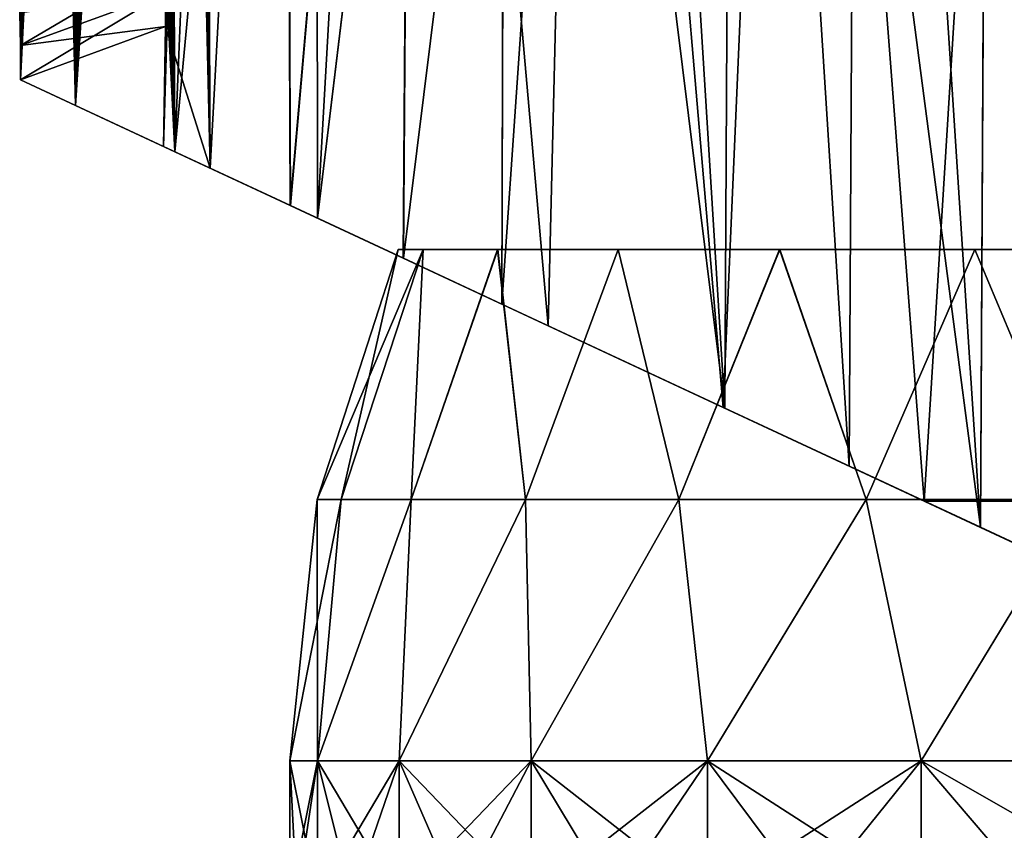
# Model space of a CAD drawing. Units: millimetres. Extents: x -139 to -13, y 0 to 127.
# Drawn here: x -135 to -122, y 94 to 105 of the extents above; entities that cross this region are included whole.
import ezdxf

# ---------------------------------------------------------------- set-up
doc = ezdxf.new("R2010")
doc.units = ezdxf.units.MM
doc.header["$LTSCALE"] = 81.481481
for name, color, linetype in [('330', 7, 'CONTINUOUS'), ('331', 7, 'CONTINUOUS'), ('332', 7, 'CONTINUOUS'), ('333', 7, 'CONTINUOUS'), ('334', 7, 'CONTINUOUS'), ('335', 7, 'CONTINUOUS'), ('359', 7, 'CONTINUOUS'), ('360', 7, 'CONTINUOUS'), ('361', 7, 'CONTINUOUS'), ('416', 7, 'CONTINUOUS'), ('417', 7, 'CONTINUOUS'), ('418', 7, 'CONTINUOUS'), ('419', 7, 'CONTINUOUS'), ('420', 7, 'CONTINUOUS')]:
    doc.layers.add(name, color=color, linetype=linetype)

msp = doc.modelspace()

# ---------------------------------------------------------------- linework, layer by layer
at = {"layer": '330', "linetype": 'Continuous'}
for points in [[(-135.14, 104.214, -28.25), (-133.157, 103.289, -28.25), (-134.377, 103.858, -31.789), (-135.14, 104.214, -28.25)], [(-134.377, 103.858, -31.789), (-133.157, 103.289, -28.25), (-133.001, 103.216, -35.207), (-134.377, 103.858, -31.789)], [(-133.001, 103.216, -35.207), (-133.157, 103.289, -28.25), (-132.509, 102.987, -31.182), (-133.001, 103.216, -35.207)], [(-131.024, 102.294, -38.391), (-133.001, 103.216, -35.207), (-131.398, 102.469, -34.029), (-131.024, 102.294, -38.391)], [(-131.398, 102.469, -34.029), (-133.001, 103.216, -35.207), (-132.509, 102.987, -31.182), (-131.398, 102.469, -34.029)], [(-129.832, 101.739, -36.707), (-131.024, 102.294, -38.391), (-131.398, 102.469, -34.029), (-129.832, 101.739, -36.707)], [(-128.466, 101.102, -41.237), (-131.024, 102.294, -38.391), (-129.832, 101.739, -36.707), (-128.466, 101.102, -41.237)], [(-127.822, 100.802, -39.146), (-128.466, 101.102, -41.237), (-129.832, 101.739, -36.707), (-127.822, 100.802, -39.146)], [(-125.375, 99.66, -43.629), (-128.466, 101.102, -41.237), (-125.397, 99.67, -41.268), (-125.375, 99.66, -43.629)], [(-125.397, 99.67, -41.268), (-128.466, 101.102, -41.237), (-127.822, 100.802, -39.146), (-125.397, 99.67, -41.268)], [(-122.612, 98.372, -42.986), (-125.375, 99.66, -43.629), (-125.397, 99.67, -41.268), (-122.612, 98.372, -42.986)], [(-121.831, 98.008, -45.451), (-125.375, 99.66, -43.629), (-122.612, 98.372, -42.986), (-121.831, 98.008, -45.451)], [(-119.891, 97.103, -44.329), (-121.831, 98.008, -45.451), (-122.612, 98.372, -42.986), (-119.891, 97.103, -44.329)], [(-117.955, 96.2, -46.598), (-121.831, 98.008, -45.451), (-119.891, 97.103, -44.329), (-117.955, 96.2, -46.598)]]:
    msp.add_3dface(points, dxfattribs=at)
at = {"layer": '331', "linetype": 'Continuous'}
for points in [[(-133.157, 103.289, -22.75), (-135.14, 104.214, -22.75), (-134.377, 103.858, -19.213), (-133.157, 103.289, -22.75)], [(-133.001, 103.216, -15.793), (-133.157, 103.289, -22.75), (-134.377, 103.858, -19.213), (-133.001, 103.216, -15.793)], [(-132.51, 102.987, -19.819), (-133.157, 103.289, -22.75), (-133.001, 103.216, -15.793), (-132.51, 102.987, -19.819)], [(-131.024, 102.294, -12.609), (-132.51, 102.987, -19.819), (-133.001, 103.216, -15.793), (-131.024, 102.294, -12.609)], [(-131.399, 102.469, -16.972), (-132.51, 102.987, -19.819), (-131.024, 102.294, -12.609), (-131.399, 102.469, -16.972)], [(-129.833, 101.739, -14.294), (-131.399, 102.469, -16.972), (-131.024, 102.294, -12.609), (-129.833, 101.739, -14.294)], [(-128.465, 101.101, -9.762), (-129.833, 101.739, -14.294), (-131.024, 102.294, -12.609), (-128.465, 101.101, -9.762)], [(-127.823, 100.802, -11.855), (-129.833, 101.739, -14.294), (-128.465, 101.101, -9.762), (-127.823, 100.802, -11.855)], [(-125.373, 99.659, -7.37), (-127.823, 100.802, -11.855), (-128.465, 101.101, -9.762), (-125.373, 99.659, -7.37)], [(-125.397, 99.671, -9.733), (-127.823, 100.802, -11.855), (-125.373, 99.659, -7.37), (-125.397, 99.671, -9.733)], [(-122.612, 98.372, -8.014), (-125.397, 99.671, -9.733), (-123.65, 98.856, -6.381), (-122.612, 98.372, -8.014)], [(-123.65, 98.856, -6.381), (-125.397, 99.671, -9.733), (-125.373, 99.659, -7.37), (-123.65, 98.856, -6.381)], [(-121.829, 98.007, -5.549), (-122.612, 98.372, -8.014), (-123.65, 98.856, -6.381), (-121.829, 98.007, -5.549)], [(-119.892, 97.104, -6.672), (-122.612, 98.372, -8.014), (-119.923, 97.118, -4.886), (-119.892, 97.104, -6.672)], [(-119.923, 97.118, -4.886), (-122.612, 98.372, -8.014), (-121.829, 98.007, -5.549), (-119.923, 97.118, -4.886)]]:
    msp.add_3dface(points, dxfattribs=at)
at = {"layer": '332', "linetype": 'Continuous'}
msp.add_3dface([(-135.14, 104.214, -28.25), (-133.128, 104.952, -28.25), (-133.157, 103.289, -28.25), (-135.14, 104.214, -28.25)], dxfattribs=at)
at = {"layer": '333', "linetype": 'Continuous'}
for points in [[(-135.14, 104.691, -22.786), (-133.131, 105.877, -22.891), (-135.15, 105.142, -22.891), (-135.14, 104.691, -22.786)], [(-133.124, 105.425, -22.786), (-133.131, 105.877, -22.891), (-135.14, 104.691, -22.786), (-133.124, 105.425, -22.786)], [(-135.15, 105.141, -28.109), (-133.124, 105.425, -28.214), (-135.14, 104.691, -28.214), (-135.15, 105.141, -28.109)], [(-135.14, 104.214, -22.75), (-133.128, 104.952, -22.75), (-133.124, 105.425, -22.786), (-135.14, 104.214, -22.75)], [(-135.14, 104.214, -22.75), (-133.124, 105.425, -22.786), (-135.14, 104.691, -22.786), (-135.14, 104.214, -22.75)], [(-133.124, 105.425, -28.214), (-133.128, 104.952, -28.25), (-135.14, 104.691, -28.214), (-133.124, 105.425, -28.214)], [(-133.128, 104.952, -28.25), (-135.14, 104.214, -28.25), (-135.14, 104.691, -28.214), (-133.128, 104.952, -28.25)]]:
    msp.add_3dface(points, dxfattribs=at)
at = {"layer": '334', "linetype": 'Continuous'}
for points in [[(-135.15, 105.141, -28.109), (-135.14, 104.691, -28.214), (-135.055, 126.47, -27.204), (-135.15, 105.141, -28.109)], [(-135.14, 104.691, -28.214), (-135.14, 104.214, -28.25), (-135.055, 126.47, -27.204), (-135.14, 104.691, -28.214)], [(-135.055, 126.47, -27.204), (-135.14, 104.214, -28.25), (-134.918, 126.378, -28.453), (-135.055, 126.47, -27.204)], [(-135.14, 104.214, -28.25), (-134.377, 103.858, -31.789), (-134.918, 126.378, -28.453), (-135.14, 104.214, -28.25)], [(-134.918, 126.378, -28.453), (-134.377, 103.858, -31.789), (-134.738, 126.254, -29.535), (-134.918, 126.378, -28.453)], [(-134.738, 126.254, -29.535), (-134.377, 103.858, -31.789), (-134.536, 126.106, -30.471), (-134.738, 126.254, -29.535)], [(-134.536, 126.106, -30.471), (-134.377, 103.858, -31.789), (-134.326, 125.941, -31.279), (-134.536, 126.106, -30.471)], [(-134.326, 125.941, -31.279), (-134.377, 103.858, -31.789), (-134.117, 125.764, -31.978), (-134.326, 125.941, -31.279)], [(-134.377, 103.858, -31.789), (-133.001, 103.216, -35.207), (-134.117, 125.764, -31.978), (-134.377, 103.858, -31.789)], [(-134.117, 125.764, -31.978), (-133.001, 103.216, -35.207), (-133.916, 125.575, -32.578), (-134.117, 125.764, -31.978)], [(-133.916, 125.575, -32.578), (-133.001, 103.216, -35.207), (-133.729, 125.376, -33.092), (-133.916, 125.575, -32.578)], [(-133.729, 125.376, -33.092), (-133.001, 103.216, -35.207), (-133.56, 125.166, -33.525), (-133.729, 125.376, -33.092)], [(-133.56, 125.166, -33.525), (-133.001, 103.216, -35.207), (-133.413, 124.94, -33.881), (-133.56, 125.166, -33.525)], [(-133.413, 124.94, -33.881), (-133.001, 103.216, -35.207), (-133.295, 124.693, -34.155), (-133.413, 124.94, -33.881)], [(-133.295, 124.693, -34.155), (-133.001, 103.216, -35.207), (-133.227, 124.415, -34.312), (-133.295, 124.693, -34.155)], [(-133.227, 124.415, -34.312), (-133.001, 103.216, -35.207), (-133.217, 124.34, -34.336), (-133.227, 124.415, -34.312)], [(-133.217, 124.34, -34.336), (-133.001, 103.216, -35.207), (-133.203, 124.273, -34.366), (-133.217, 124.34, -34.336)], [(-133.203, 124.273, -34.366), (-133.001, 103.216, -35.207), (-133.188, 124.216, -34.401), (-133.203, 124.273, -34.366)], [(-133.188, 124.216, -34.401), (-133.001, 103.216, -35.207), (-133.171, 124.167, -34.439), (-133.188, 124.216, -34.401)], [(-133.171, 124.167, -34.439), (-133.001, 103.216, -35.207), (-133.153, 124.125, -34.478), (-133.171, 124.167, -34.439)], [(-133.153, 124.125, -34.478), (-133.001, 103.216, -35.207), (-133.137, 124.094, -34.514), (-133.153, 124.125, -34.478)], [(-133.137, 124.094, -34.514), (-133.001, 103.216, -35.207), (-133.117, 124.063, -34.557), (-133.137, 124.094, -34.514)], [(-133.117, 124.063, -34.557), (-133.001, 103.216, -35.207), (-133.103, 124.044, -34.586), (-133.117, 124.063, -34.557)], [(-133.103, 124.044, -34.586), (-133.001, 103.216, -35.207), (-133.084, 124.014, -34.627), (-133.103, 124.044, -34.586)], [(-133.084, 124.014, -34.627), (-133.001, 103.216, -35.207), (-131.043, 124.014, -38.048), (-133.084, 124.014, -34.627)], [(-133.001, 103.216, -35.207), (-131.024, 102.294, -38.391), (-131.043, 124.014, -38.048), (-133.001, 103.216, -35.207)], [(-131.043, 124.014, -38.048), (-131.024, 102.294, -38.391), (-128.399, 124.014, -41.026), (-131.043, 124.014, -38.048)], [(-131.024, 102.294, -38.391), (-128.466, 101.102, -41.237), (-128.399, 124.014, -41.026), (-131.024, 102.294, -38.391)], [(-128.466, 101.102, -41.237), (-125.375, 99.66, -43.629), (-128.399, 124.014, -41.026), (-128.466, 101.102, -41.237)], [(-128.399, 124.014, -41.026), (-125.375, 99.66, -43.629), (-125.246, 124.014, -43.459), (-128.399, 124.014, -41.026)], [(-125.375, 99.66, -43.629), (-121.831, 98.008, -45.451), (-125.246, 124.014, -43.459), (-125.375, 99.66, -43.629)], [(-125.246, 124.014, -43.459), (-121.831, 98.008, -45.451), (-121.694, 124.014, -45.261), (-125.246, 124.014, -43.459)], [(-121.831, 98.008, -45.451), (-117.955, 96.2, -46.598), (-121.694, 124.014, -45.261), (-121.831, 98.008, -45.451)], [(-121.694, 124.014, -45.261), (-117.955, 96.2, -46.598), (-117.869, 124.014, -46.368), (-121.694, 124.014, -45.261)]]:
    msp.add_3dface(points, dxfattribs=at)
at = {"layer": '335', "linetype": 'Continuous'}
for points in [[(-134.377, 103.858, -19.213), (-133.174, 124.014, -16.564), (-133.155, 124.13, -16.527), (-134.377, 103.858, -19.213)], [(-134.377, 103.858, -19.213), (-133.155, 124.13, -16.527), (-133.12, 124.067, -16.449), (-134.377, 103.858, -19.213)], [(-133.084, 124.014, -16.373), (-134.377, 103.858, -19.213), (-133.12, 124.067, -16.449), (-133.084, 124.014, -16.373)], [(-133.001, 103.216, -15.793), (-134.377, 103.858, -19.213), (-133.084, 124.014, -16.373), (-133.001, 103.216, -15.793)], [(-134.377, 103.858, -19.213), (-133.306, 123.623, -16.847), (-133.174, 124.014, -16.564), (-134.377, 103.858, -19.213)], [(-132.144, 124.014, -14.615), (-133.001, 103.216, -15.793), (-133.084, 124.014, -16.373), (-132.144, 124.014, -14.615)], [(-131.024, 102.294, -12.609), (-133.001, 103.216, -15.793), (-131.043, 124.014, -12.953), (-131.024, 102.294, -12.609)], [(-131.043, 124.014, -12.953), (-133.001, 103.216, -15.793), (-132.144, 124.014, -14.615), (-131.043, 124.014, -12.953)], [(-129.792, 124.014, -11.402), (-131.024, 102.294, -12.609), (-131.043, 124.014, -12.953), (-129.792, 124.014, -11.402)], [(-128.465, 101.101, -9.762), (-131.024, 102.294, -12.609), (-128.4, 124.014, -9.974), (-128.465, 101.101, -9.762)], [(-128.4, 124.014, -9.974), (-131.024, 102.294, -12.609), (-129.792, 124.014, -11.402), (-128.4, 124.014, -9.974)], [(-125.373, 99.659, -7.37), (-128.465, 101.101, -9.762), (-126.881, 124.014, -8.684), (-125.373, 99.659, -7.37)], [(-126.881, 124.014, -8.684), (-128.465, 101.101, -9.762), (-128.4, 124.014, -9.974), (-126.881, 124.014, -8.684)], [(-125.247, 124.014, -7.541), (-125.373, 99.659, -7.37), (-126.881, 124.014, -8.684), (-125.247, 124.014, -7.541)], [(-123.65, 98.856, -6.381), (-125.373, 99.659, -7.37), (-125.247, 124.014, -7.541), (-123.65, 98.856, -6.381)], [(-123.514, 124.014, -6.557), (-123.65, 98.856, -6.381), (-125.247, 124.014, -7.541), (-123.514, 124.014, -6.557)], [(-121.829, 98.007, -5.549), (-123.65, 98.856, -6.381), (-123.514, 124.014, -6.557), (-121.829, 98.007, -5.549)], [(-121.695, 124.014, -5.74), (-121.829, 98.007, -5.549), (-123.514, 124.014, -6.557), (-121.695, 124.014, -5.74)], [(-119.923, 97.118, -4.886), (-121.829, 98.007, -5.549), (-121.695, 124.014, -5.74), (-119.923, 97.118, -4.886)], [(-119.809, 124.014, -5.096), (-119.923, 97.118, -4.886), (-121.695, 124.014, -5.74), (-119.809, 124.014, -5.096)], [(-134.377, 103.858, -19.213), (-133.501, 123.288, -17.289), (-133.306, 123.623, -16.847), (-134.377, 103.858, -19.213)], [(-134.377, 103.858, -19.213), (-133.729, 122.995, -17.85), (-133.501, 123.288, -17.289), (-134.377, 103.858, -19.213)], [(-134.377, 103.858, -19.213), (-133.978, 122.732, -18.522), (-133.729, 122.995, -17.85), (-134.377, 103.858, -19.213)], [(-134.377, 103.858, -19.213), (-134.237, 122.496, -19.311), (-133.978, 122.732, -18.522), (-134.377, 103.858, -19.213)], [(-134.377, 103.858, -19.213), (-135.14, 104.214, -22.75), (-134.237, 122.496, -19.311), (-134.377, 103.858, -19.213)], [(-135.14, 104.214, -22.75), (-134.495, 122.286, -20.226), (-134.237, 122.496, -19.311), (-135.14, 104.214, -22.75)], [(-135.14, 104.214, -22.75), (-134.739, 122.103, -21.283), (-134.495, 122.286, -20.226), (-135.14, 104.214, -22.75)], [(-135.14, 104.214, -22.75), (-134.95, 121.954, -22.5), (-134.739, 122.103, -21.283), (-135.14, 104.214, -22.75)], [(-135.14, 104.691, -22.786), (-135.15, 105.142, -22.891), (-134.95, 121.954, -22.5), (-135.14, 104.691, -22.786)], [(-135.14, 104.214, -22.75), (-135.14, 104.691, -22.786), (-134.95, 121.954, -22.5), (-135.14, 104.214, -22.75)]]:
    msp.add_3dface(points, dxfattribs=at)
at = {"layer": '359', "linetype": 'Continuous'}
msp.add_3dface([(-135.14, 104.214, -22.75), (-133.157, 103.289, -22.75), (-133.128, 104.952, -22.75), (-135.14, 104.214, -22.75)], dxfattribs=at)
at = {"layer": '360', "linetype": 'Continuous'}
for points in [[(-132.612, 121.511, -21.5), (-132.51, 102.987, -19.819), (-132.602, 122.02, -21.5), (-132.612, 121.511, -21.5)], [(-132.602, 122.02, -21.5), (-132.51, 102.987, -19.819), (-131.478, 122.02, -17.965), (-132.602, 122.02, -21.5)], [(-132.51, 102.987, -19.819), (-131.399, 102.469, -16.972), (-131.478, 122.02, -17.965), (-132.51, 102.987, -19.819)], [(-131.478, 122.02, -17.965), (-131.399, 102.469, -16.972), (-129.693, 122.02, -14.714), (-131.478, 122.02, -17.965)], [(-131.399, 102.469, -16.972), (-129.833, 101.739, -14.294), (-129.693, 122.02, -14.714), (-131.399, 102.469, -16.972)], [(-129.833, 101.739, -14.294), (-127.823, 100.802, -11.855), (-129.693, 122.02, -14.714), (-129.833, 101.739, -14.294)], [(-129.693, 122.02, -14.714), (-127.823, 100.802, -11.855), (-127.313, 122.02, -11.868), (-129.693, 122.02, -14.714)], [(-127.823, 100.802, -11.855), (-125.397, 99.671, -9.733), (-127.313, 122.02, -11.868), (-127.823, 100.802, -11.855)], [(-127.313, 122.02, -11.868), (-125.397, 99.671, -9.733), (-124.429, 122.02, -9.536), (-127.313, 122.02, -11.868)], [(-125.397, 99.671, -9.733), (-122.612, 98.372, -8.014), (-124.429, 122.02, -9.536), (-125.397, 99.671, -9.733)], [(-124.429, 122.02, -9.536), (-122.612, 98.372, -8.014), (-121.149, 122.02, -7.804), (-124.429, 122.02, -9.536)], [(-121.149, 122.02, -7.804), (-122.612, 98.372, -8.014), (-119.25, 98.372, -6.712), (-121.149, 122.02, -7.804)], [(-132.658, 120.489, -21.633), (-132.51, 102.987, -19.819), (-132.612, 121.511, -21.5), (-132.658, 120.489, -21.633)], [(-132.753, 119.519, -22.032), (-132.51, 102.987, -19.819), (-132.658, 120.489, -21.633), (-132.753, 119.519, -22.032)], [(-132.874, 118.681, -22.674), (-132.51, 102.987, -19.819), (-132.753, 119.519, -22.032), (-132.874, 118.681, -22.674)], [(-133.128, 104.952, -22.75), (-132.51, 102.987, -19.819), (-132.874, 118.681, -22.674), (-133.128, 104.952, -22.75)], [(-132.992, 118.041, -23.511), (-133.128, 104.952, -22.75), (-132.874, 118.681, -22.674), (-132.992, 118.041, -23.511)], [(-133.124, 105.425, -22.786), (-133.128, 104.952, -22.75), (-132.992, 118.041, -23.511), (-133.124, 105.425, -22.786)], [(-133.157, 103.289, -22.75), (-132.51, 102.987, -19.819), (-133.128, 104.952, -22.75), (-133.157, 103.289, -22.75)]]:
    msp.add_3dface(points, dxfattribs=at)
at = {"layer": '361', "linetype": 'Continuous'}
for points in [[(-132.509, 102.987, -31.182), (-132.612, 121.511, -29.5), (-132.602, 122.02, -29.5), (-132.509, 102.987, -31.182)], [(-131.478, 122.02, -33.035), (-132.509, 102.987, -31.182), (-132.602, 122.02, -29.5), (-131.478, 122.02, -33.035)], [(-131.398, 102.469, -34.029), (-132.509, 102.987, -31.182), (-131.478, 122.02, -33.035), (-131.398, 102.469, -34.029)], [(-129.693, 122.02, -36.286), (-131.398, 102.469, -34.029), (-131.478, 122.02, -33.035), (-129.693, 122.02, -36.286)], [(-129.832, 101.739, -36.707), (-131.398, 102.469, -34.029), (-129.693, 122.02, -36.286), (-129.832, 101.739, -36.707)], [(-127.822, 100.802, -39.146), (-129.832, 101.739, -36.707), (-127.313, 122.02, -39.132), (-127.822, 100.802, -39.146)], [(-127.313, 122.02, -39.132), (-129.832, 101.739, -36.707), (-129.693, 122.02, -36.286), (-127.313, 122.02, -39.132)], [(-125.397, 99.67, -41.268), (-127.822, 100.802, -39.146), (-127.313, 122.02, -39.132), (-125.397, 99.67, -41.268)], [(-124.429, 122.02, -41.464), (-125.397, 99.67, -41.268), (-127.313, 122.02, -39.132), (-124.429, 122.02, -41.464)], [(-122.612, 98.372, -42.986), (-125.397, 99.67, -41.268), (-124.429, 122.02, -41.464), (-122.612, 98.372, -42.986)], [(-121.149, 122.02, -43.196), (-122.612, 98.372, -42.986), (-124.429, 122.02, -41.464), (-121.149, 122.02, -43.196)], [(-119.25, 98.372, -44.288), (-122.612, 98.372, -42.986), (-121.149, 122.02, -43.196), (-119.25, 98.372, -44.288)], [(-132.509, 102.987, -31.182), (-133.157, 103.289, -28.25), (-132.612, 121.511, -29.5), (-132.509, 102.987, -31.182)], [(-132.612, 121.511, -29.5), (-133.157, 103.289, -28.25), (-132.658, 120.488, -29.367), (-132.612, 121.511, -29.5)], [(-132.658, 120.488, -29.367), (-133.157, 103.289, -28.25), (-132.753, 119.518, -28.968), (-132.658, 120.488, -29.367)], [(-132.753, 119.518, -28.968), (-133.157, 103.289, -28.25), (-132.874, 118.68, -28.326), (-132.753, 119.518, -28.968)], [(-133.157, 103.289, -28.25), (-133.128, 104.952, -28.25), (-132.874, 118.68, -28.326), (-133.157, 103.289, -28.25)], [(-133.128, 104.952, -28.25), (-133.124, 105.425, -28.214), (-132.874, 118.68, -28.326), (-133.128, 104.952, -28.25)]]:
    msp.add_3dface(points, dxfattribs=at)
at = {"layer": '416', "linetype": 'Continuous'}
for points in [[(-129.904, 101.86, -25.5), (-129.557, 101.86, -22.184), (-129.154, 101.86, -25.5), (-129.904, 101.86, -25.5)], [(-129.557, 101.86, -28.815), (-129.904, 101.86, -25.5), (-128.823, 101.86, -28.661), (-129.557, 101.86, -28.815)], [(-128.823, 101.86, -28.661), (-129.904, 101.86, -25.5), (-129.154, 101.86, -25.5), (-128.823, 101.86, -28.661)], [(-129.557, 101.86, -22.184), (-128.524, 101.86, -19), (-127.839, 101.86, -19.306), (-129.557, 101.86, -22.184)], [(-129.154, 101.86, -25.5), (-129.557, 101.86, -22.184), (-128.823, 101.86, -22.34), (-129.154, 101.86, -25.5)], [(-128.823, 101.86, -22.34), (-129.557, 101.86, -22.184), (-127.839, 101.86, -19.306), (-128.823, 101.86, -22.34)], [(-128.525, 101.86, -31.999), (-129.557, 101.86, -28.815), (-127.839, 101.86, -31.695), (-128.525, 101.86, -31.999)], [(-127.839, 101.86, -31.695), (-129.557, 101.86, -28.815), (-128.823, 101.86, -28.661), (-127.839, 101.86, -31.695)], [(-126.854, 101.86, -34.897), (-128.525, 101.86, -31.999), (-126.246, 101.86, -34.458), (-126.854, 101.86, -34.897)], [(-126.246, 101.86, -34.458), (-128.525, 101.86, -31.999), (-127.839, 101.86, -31.695), (-126.246, 101.86, -34.458)], [(-128.524, 101.86, -19), (-126.853, 101.86, -16.102), (-126.247, 101.86, -16.543), (-128.524, 101.86, -19)], [(-127.839, 101.86, -19.306), (-128.524, 101.86, -19), (-126.247, 101.86, -16.543), (-127.839, 101.86, -19.306)], [(-124.616, 101.86, -37.385), (-126.854, 101.86, -34.897), (-124.113, 101.86, -36.829), (-124.616, 101.86, -37.385)], [(-124.113, 101.86, -36.829), (-126.854, 101.86, -34.897), (-126.246, 101.86, -34.458), (-124.113, 101.86, -36.829)], [(-126.853, 101.86, -16.102), (-124.615, 101.86, -13.614), (-124.113, 101.86, -14.172), (-126.853, 101.86, -16.102)], [(-126.247, 101.86, -16.543), (-126.853, 101.86, -16.102), (-124.113, 101.86, -14.172), (-126.247, 101.86, -16.543)], [(-121.909, 101.86, -39.353), (-124.616, 101.86, -37.385), (-121.533, 101.86, -38.704), (-121.909, 101.86, -39.353)], [(-121.533, 101.86, -38.704), (-124.616, 101.86, -37.385), (-124.113, 101.86, -36.829), (-121.533, 101.86, -38.704)], [(-124.615, 101.86, -13.614), (-121.908, 101.86, -11.646), (-121.534, 101.86, -12.296), (-124.615, 101.86, -13.614)], [(-124.113, 101.86, -14.172), (-124.615, 101.86, -13.614), (-121.534, 101.86, -12.296), (-124.113, 101.86, -14.172)], [(-118.852, 101.86, -40.715), (-121.909, 101.86, -39.353), (-115.499, 101.86, -40.666), (-118.852, 101.86, -40.715)], [(-115.499, 101.86, -40.666), (-121.909, 101.86, -39.353), (-118.619, 101.86, -40.002), (-115.499, 101.86, -40.666)], [(-118.619, 101.86, -40.002), (-121.909, 101.86, -39.353), (-121.533, 101.86, -38.704), (-118.619, 101.86, -40.002)], [(-121.908, 101.86, -11.646), (-118.851, 101.86, -10.284), (-118.62, 101.86, -10.998), (-121.908, 101.86, -11.646)], [(-121.534, 101.86, -12.296), (-121.908, 101.86, -11.646), (-118.62, 101.86, -10.998), (-121.534, 101.86, -12.296)]]:
    msp.add_3dface(points, dxfattribs=at)
at = {"layer": '417', "linetype": 'Continuous'}
for points in [[(-129.904, 101.86, -25.5), (-129.557, 101.86, -28.815), (-131.025, 98.394, -25.5), (-129.904, 101.86, -25.5)], [(-131.025, 98.394, -25.5), (-129.557, 101.86, -28.815), (-130.696, 98.394, -28.84), (-131.025, 98.394, -25.5)], [(-130.696, 98.394, -28.84), (-129.557, 101.86, -28.815), (-129.722, 98.394, -32.052), (-130.696, 98.394, -28.84)], [(-129.557, 101.86, -28.815), (-128.525, 101.86, -31.999), (-129.722, 98.394, -32.052), (-129.557, 101.86, -28.815)], [(-129.722, 98.394, -32.052), (-128.525, 101.86, -31.999), (-128.14, 98.394, -35.012), (-129.722, 98.394, -32.052)], [(-128.525, 101.86, -31.999), (-126.854, 101.86, -34.897), (-128.14, 98.394, -35.012), (-128.525, 101.86, -31.999)], [(-128.14, 98.394, -35.012), (-126.854, 101.86, -34.897), (-126.011, 98.394, -37.606), (-128.14, 98.394, -35.012)], [(-126.854, 101.86, -34.897), (-124.616, 101.86, -37.385), (-126.011, 98.394, -37.606), (-126.854, 101.86, -34.897)], [(-126.011, 98.394, -37.606), (-124.616, 101.86, -37.385), (-123.416, 98.394, -39.736), (-126.011, 98.394, -37.606)], [(-124.616, 101.86, -37.385), (-121.909, 101.86, -39.353), (-123.416, 98.394, -39.736), (-124.616, 101.86, -37.385)], [(-123.416, 98.394, -39.736), (-121.909, 101.86, -39.353), (-120.456, 98.394, -41.318), (-123.416, 98.394, -39.736)], [(-121.909, 101.86, -39.353), (-118.852, 101.86, -40.715), (-120.456, 98.394, -41.318), (-121.909, 101.86, -39.353)], [(-131.025, 98.394, -25.5), (-130.696, 98.394, -28.84), (-131.404, 94.771, -25.5), (-131.025, 98.394, -25.5)], [(-131.404, 94.771, -25.5), (-130.696, 98.394, -28.84), (-131.022, 94.771, -29.138), (-131.404, 94.771, -25.5)], [(-130.696, 98.394, -28.84), (-129.722, 98.394, -32.052), (-131.022, 94.771, -29.138), (-130.696, 98.394, -28.84)], [(-131.022, 94.771, -29.138), (-129.722, 98.394, -32.052), (-129.891, 94.771, -32.618), (-131.022, 94.771, -29.138)], [(-129.722, 98.394, -32.052), (-128.14, 98.394, -35.012), (-129.891, 94.771, -32.618), (-129.722, 98.394, -32.052)], [(-129.891, 94.771, -32.618), (-128.14, 98.394, -35.012), (-128.062, 94.771, -35.786), (-129.891, 94.771, -32.618)], [(-128.14, 98.394, -35.012), (-126.011, 98.394, -37.606), (-128.062, 94.771, -35.786), (-128.14, 98.394, -35.012)], [(-128.062, 94.771, -35.786), (-126.011, 98.394, -37.606), (-125.614, 94.771, -38.505), (-128.062, 94.771, -35.786)], [(-126.011, 98.394, -37.606), (-123.416, 98.394, -39.736), (-125.614, 94.771, -38.505), (-126.011, 98.394, -37.606)], [(-125.614, 94.771, -38.505), (-123.416, 98.394, -39.736), (-122.654, 94.771, -40.655), (-125.614, 94.771, -38.505)], [(-123.416, 98.394, -39.736), (-120.456, 98.394, -41.318), (-122.654, 94.771, -40.655), (-123.416, 98.394, -39.736)], [(-122.654, 94.771, -40.655), (-120.456, 98.394, -41.318), (-119.312, 94.771, -42.144), (-122.654, 94.771, -40.655)]]:
    msp.add_3dface(points, dxfattribs=at)
at = {"layer": '418', "linetype": 'Continuous'}
for points in [[(-129.904, 101.86, -25.5), (-131.025, 98.394, -25.5), (-130.696, 98.394, -22.16), (-129.904, 101.86, -25.5)], [(-129.557, 101.86, -22.184), (-129.904, 101.86, -25.5), (-130.696, 98.394, -22.16), (-129.557, 101.86, -22.184)], [(-129.722, 98.394, -18.948), (-129.557, 101.86, -22.184), (-130.696, 98.394, -22.16), (-129.722, 98.394, -18.948)], [(-128.524, 101.86, -19), (-129.557, 101.86, -22.184), (-129.722, 98.394, -18.948), (-128.524, 101.86, -19)], [(-128.14, 98.394, -15.988), (-128.524, 101.86, -19), (-129.722, 98.394, -18.948), (-128.14, 98.394, -15.988)], [(-126.853, 101.86, -16.102), (-128.524, 101.86, -19), (-128.14, 98.394, -15.988), (-126.853, 101.86, -16.102)], [(-126.011, 98.394, -13.394), (-126.853, 101.86, -16.102), (-128.14, 98.394, -15.988), (-126.011, 98.394, -13.394)], [(-124.615, 101.86, -13.614), (-126.853, 101.86, -16.102), (-126.011, 98.394, -13.394), (-124.615, 101.86, -13.614)], [(-123.416, 98.394, -11.265), (-124.615, 101.86, -13.614), (-126.011, 98.394, -13.394), (-123.416, 98.394, -11.265)], [(-121.908, 101.86, -11.646), (-124.615, 101.86, -13.614), (-123.416, 98.394, -11.265), (-121.908, 101.86, -11.646)], [(-120.456, 98.394, -9.682), (-121.908, 101.86, -11.646), (-123.416, 98.394, -11.265), (-120.456, 98.394, -9.682)], [(-118.851, 101.86, -10.284), (-121.908, 101.86, -11.646), (-120.456, 98.394, -9.682), (-118.851, 101.86, -10.284)], [(-131.025, 98.394, -25.5), (-131.404, 94.771, -25.5), (-131.022, 94.771, -21.862), (-131.025, 98.394, -25.5)], [(-130.696, 98.394, -22.16), (-131.025, 98.394, -25.5), (-131.022, 94.771, -21.862), (-130.696, 98.394, -22.16)], [(-129.722, 98.394, -18.948), (-130.696, 98.394, -22.16), (-131.022, 94.771, -21.862), (-129.722, 98.394, -18.948)], [(-129.891, 94.771, -18.382), (-129.722, 98.394, -18.948), (-131.022, 94.771, -21.862), (-129.891, 94.771, -18.382)], [(-128.14, 98.394, -15.988), (-129.722, 98.394, -18.948), (-129.891, 94.771, -18.382), (-128.14, 98.394, -15.988)], [(-128.062, 94.771, -15.214), (-128.14, 98.394, -15.988), (-129.891, 94.771, -18.382), (-128.062, 94.771, -15.214)], [(-126.011, 98.394, -13.394), (-128.14, 98.394, -15.988), (-128.062, 94.771, -15.214), (-126.011, 98.394, -13.394)], [(-125.614, 94.771, -12.495), (-126.011, 98.394, -13.394), (-128.062, 94.771, -15.214), (-125.614, 94.771, -12.495)], [(-123.416, 98.394, -11.265), (-126.011, 98.394, -13.394), (-125.614, 94.771, -12.495), (-123.416, 98.394, -11.265)], [(-122.654, 94.771, -10.345), (-123.416, 98.394, -11.265), (-125.614, 94.771, -12.495), (-122.654, 94.771, -10.345)], [(-120.456, 98.394, -9.682), (-123.416, 98.394, -11.265), (-122.654, 94.771, -10.345), (-120.456, 98.394, -9.682)], [(-119.312, 94.771, -8.857), (-120.456, 98.394, -9.682), (-122.654, 94.771, -10.345), (-119.312, 94.771, -8.857)]]:
    msp.add_3dface(points, dxfattribs=at)
at = {"layer": '419', "linetype": 'Continuous'}
for points in [[(-131.022, 94.771, -21.862), (-131.404, 94.771, -25.5), (-131.022, 92.86, -21.862), (-131.022, 94.771, -21.862)], [(-131.022, 92.86, -21.862), (-131.404, 94.771, -25.5), (-131.308, 92.86, -23.671), (-131.022, 92.86, -21.862)], [(-131.308, 92.86, -23.671), (-131.404, 94.771, -25.5), (-131.404, 92.86, -25.5), (-131.308, 92.86, -23.671)], [(-129.891, 94.771, -18.382), (-131.022, 94.771, -21.862), (-129.891, 92.86, -18.382), (-129.891, 94.771, -18.382)], [(-129.891, 92.86, -18.382), (-131.022, 94.771, -21.862), (-130.548, 92.86, -20.092), (-129.891, 92.86, -18.382)], [(-130.548, 92.86, -20.092), (-131.022, 94.771, -21.862), (-131.022, 92.86, -21.862), (-130.548, 92.86, -20.092)], [(-128.062, 94.771, -15.214), (-129.891, 94.771, -18.382), (-128.062, 92.86, -15.214), (-128.062, 94.771, -15.214)], [(-128.062, 92.86, -15.214), (-129.891, 94.771, -18.382), (-129.06, 92.86, -16.75), (-128.062, 92.86, -15.214)], [(-129.06, 92.86, -16.75), (-129.891, 94.771, -18.382), (-129.891, 92.86, -18.382), (-129.06, 92.86, -16.75)], [(-125.614, 94.771, -12.495), (-128.062, 94.771, -15.214), (-125.614, 92.86, -12.495), (-125.614, 94.771, -12.495)], [(-125.614, 92.86, -12.495), (-128.062, 94.771, -15.214), (-126.909, 92.86, -13.79), (-125.614, 92.86, -12.495)], [(-126.909, 92.86, -13.79), (-128.062, 94.771, -15.214), (-128.062, 92.86, -15.214), (-126.909, 92.86, -13.79)], [(-122.654, 94.771, -10.345), (-125.614, 94.771, -12.495), (-122.654, 92.86, -10.345), (-122.654, 94.771, -10.345)], [(-122.654, 92.86, -10.345), (-125.614, 94.771, -12.495), (-124.19, 92.86, -11.342), (-122.654, 92.86, -10.345)], [(-124.19, 92.86, -11.342), (-125.614, 94.771, -12.495), (-125.614, 92.86, -12.495), (-124.19, 92.86, -11.342)], [(-119.312, 94.771, -8.857), (-122.654, 94.771, -10.345), (-119.312, 92.86, -8.857), (-119.312, 94.771, -8.857)], [(-119.312, 92.86, -8.857), (-122.654, 94.771, -10.345), (-121.022, 92.86, -9.513), (-119.312, 92.86, -8.857)], [(-121.022, 92.86, -9.513), (-122.654, 94.771, -10.345), (-122.654, 92.86, -10.345), (-121.022, 92.86, -9.513)]]:
    msp.add_3dface(points, dxfattribs=at)
at = {"layer": '420', "linetype": 'Continuous'}
for points in [[(-131.404, 94.771, -25.5), (-131.022, 94.771, -29.138), (-131.404, 92.86, -25.5), (-131.404, 94.771, -25.5)], [(-131.404, 92.86, -25.5), (-131.022, 94.771, -29.138), (-131.308, 92.86, -27.329), (-131.404, 92.86, -25.5)], [(-131.308, 92.86, -27.329), (-131.022, 94.771, -29.138), (-131.022, 92.86, -29.138), (-131.308, 92.86, -27.329)], [(-131.022, 94.771, -29.138), (-129.891, 94.771, -32.618), (-131.022, 92.86, -29.138), (-131.022, 94.771, -29.138)], [(-131.022, 92.86, -29.138), (-129.891, 94.771, -32.618), (-130.548, 92.86, -30.908), (-131.022, 92.86, -29.138)], [(-130.548, 92.86, -30.908), (-129.891, 94.771, -32.618), (-129.891, 92.86, -32.618), (-130.548, 92.86, -30.908)], [(-129.891, 94.771, -32.618), (-128.062, 94.771, -35.786), (-129.891, 92.86, -32.618), (-129.891, 94.771, -32.618)], [(-129.891, 92.86, -32.618), (-128.062, 94.771, -35.786), (-129.06, 92.86, -34.25), (-129.891, 92.86, -32.618)], [(-129.06, 92.86, -34.25), (-128.062, 94.771, -35.786), (-128.062, 92.86, -35.786), (-129.06, 92.86, -34.25)], [(-128.062, 94.771, -35.786), (-125.614, 94.771, -38.505), (-128.062, 92.86, -35.786), (-128.062, 94.771, -35.786)], [(-128.062, 92.86, -35.786), (-125.614, 94.771, -38.505), (-126.909, 92.86, -37.21), (-128.062, 92.86, -35.786)], [(-126.909, 92.86, -37.21), (-125.614, 94.771, -38.505), (-125.614, 92.86, -38.505), (-126.909, 92.86, -37.21)], [(-125.614, 94.771, -38.505), (-122.654, 94.771, -40.655), (-125.614, 92.86, -38.505), (-125.614, 94.771, -38.505)], [(-125.614, 92.86, -38.505), (-122.654, 94.771, -40.655), (-124.19, 92.86, -39.658), (-125.614, 92.86, -38.505)], [(-124.19, 92.86, -39.658), (-122.654, 94.771, -40.655), (-122.654, 92.86, -40.655), (-124.19, 92.86, -39.658)], [(-122.654, 94.771, -40.655), (-119.312, 94.771, -42.144), (-122.654, 92.86, -40.655), (-122.654, 94.771, -40.655)], [(-122.654, 92.86, -40.655), (-119.312, 94.771, -42.144), (-121.022, 92.86, -41.487), (-122.654, 92.86, -40.655)]]:
    msp.add_3dface(points, dxfattribs=at)

doc.saveas('drawing.dxf')
